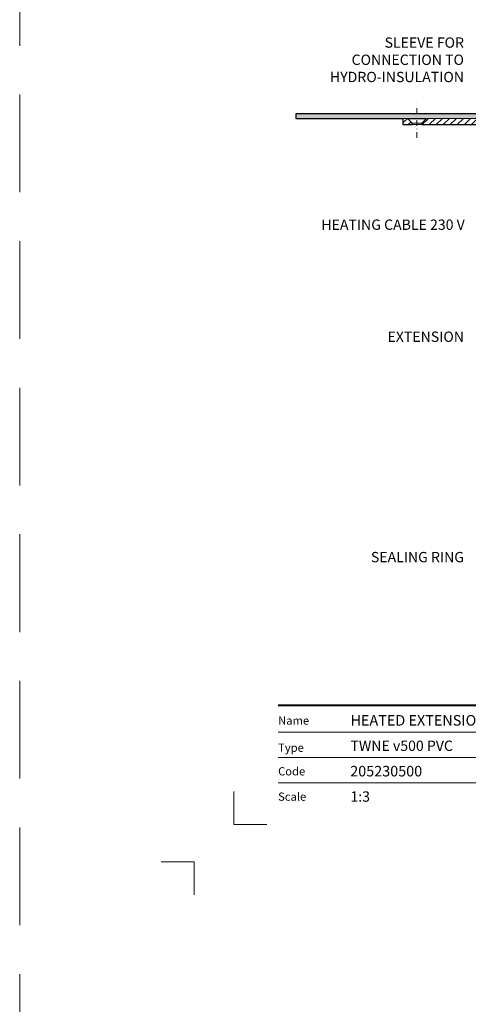
# Model space of a CAD drawing. Units: millimetres. Extents: x -3781 to 4288, y 14249 to 22753.
# Drawn here: x 1657 to 1944, y 15371 to 16001 of the extents above; entities that cross this region are included whole.
import ezdxf
from ezdxf.enums import TextEntityAlignment as Align

# ---------------------------------------------------------------- set-up
doc = ezdxf.new("R2010")
doc.units = ezdxf.units.MM
doc.linetypes.add('DASHDOT2', pattern=[0.5, 0.25, -0.125, 0, -0.125])
doc.linetypes.add('HIDDEN2', pattern=[0.1875, 0.125, -0.0625])
doc.layers.get('DEFPOINTS').update_dxf_attribs({"color": 254, "lineweight": 30})
for name, color, linetype, lineweight in [('TOPWET_TENKOU', 142, 'Continuous', 13), ('TOPWET_TLUSTOU', 142, 'Continuous', 30), ('TOPWET_VYKRESOVE_POLE', 254, 'Continuous', 13), ('TOPWET_ČEŠTINA', 225, 'Continuous', 13)]:
    doc.layers.add(name, color=color, linetype=linetype, lineweight=lineweight)
doc.layers.add('Vrstva 4', color=255, linetype='Continuous')
doc.layers.add('Vrstva 5', color=250, linetype='Continuous')
doc.styles.add('BOLD_ARIAL_NARROW', font='ARIALNB.TTF')
doc.styles.add('REGULAR_ARIAL_NARROW', font='ARIALN.TTF')

# ---------------------------------------------------------------- blocks, each defined once
blk = doc.blocks.new('*U141')
at = {"layer": 'Vrstva 4', "color": 8, "lineweight": 5, "ltscale": 0.1, "true_color": 0x828282}
for points in [[(-98.5, 8), (-105.5, 8), (-105.5, 15)], [(-114, -7), (-114, 0), (-121, 0)]]:
    blk.add_lwpolyline(points, dxfattribs=at)
at = {"layer": 'Vrstva 5', "color": 7, "lineweight": 40}
blk.add_lwpolyline([(-96.09, 33.44), (79.05, 33.44)], dxfattribs=at)
at = {"layer": 'Vrstva 5', "color": 7, "lineweight": 9}
for points in [[(-96.09, 27.66), (15.91, 27.66)], [(-96.09, 22.25), (15.76, 22.25)], [(-96.09, 16.85), (15.76, 16.85)]]:
    blk.add_lwpolyline(points, dxfattribs=at)
at = {"color": 7, "char_height": 1.75, "attachment_point": 7, "style": 'REGULAR_ARIAL_NARROW'}
for s, insert in [('{\\fHelvetica Neue LT Com 45 Light|b0|i0|c0|p34;Name}', (-96.09, 29.26)), ('{\\fHelvetica Neue LT Com 45 Light|b0|i0|c0|p34;Type}', (-96.09, 23.47)), ('{\\fHelvetica Neue LT Com 45 Light|b0|i0|c0|p34;Code}', (-96.09, 18.44)), ('{\\fHelvetica Neue LT Com 45 Light|b0|i0|c0|p34;Scale}', (-96.09, 13.04))]:
    blk.add_mtext(s, dxfattribs=dict(at, insert=insert))
at = {"color": 7}
for tag, height, style, p in [('01_OZNAČENÍ_VÝKRESU', 3, 'BOLD_ARIAL_NARROW', (87.5, 284.23)), ('08_REZERVNÍ_POLE', 2.25, 'REGULAR_ARIAL_NARROW', (5.16, 12.83))]:
    blk.add_attdef(tag, text='', height=height, dxfattribs=dict(at, style=style)).set_placement(p, align=Align.RIGHT)
for tag, p, style in [('03_TYP', (-80.68, 23.66), 'BOLD_ARIAL_NARROW'), ('06_VÁHA_KG', (-7.96, 23.66), 'REGULAR_ARIAL_NARROW'), ('04_KÓD_NEBO_PODNADPIS', (-82.11, 18.23), 'REGULAR_ARIAL_NARROW'), ('07_MATERIÁL', (-7.96, 18.23), 'REGULAR_ARIAL_NARROW'), ('05_MĚŘÍTKO', (-80.68, 12.83), 'REGULAR_ARIAL_NARROW')]:
    blk.add_attdef(tag, p, '', height=2.25, dxfattribs=dict(at, style=style))

msp = doc.modelspace()

# ---------------------------------------------------------------- hatches: boundary and pattern name
at = {"layer": 'TOPWET_TENKOU', "ltscale": 40}
h = msp.add_hatch(dxfattribs=at)
h.set_pattern_fill('DOTS', color=256, scale=0.5, angle=60)
h.set_pattern_definition([(60, (-7586, -5503), (-0.488970164, 0.740578832), [0, -0.79375])])
edge = h.paths.add_edge_path()
edge.add_line((1988.07, 15936.5), (1991.24, 15931.02))
edge.add_arc((1993.84, 15932.52), 3, 210, 270)
edge.add_line((1993.84, 15929.52), (2004.39, 15929.52))
edge.add_arc((2004.39, 15928.52), 1, 15, 90, ccw=False)
edge.add_line((2005.36, 15928.78), (2007.05, 15922.45))
edge.add_line((2007.05, 15922.45), (2008.98, 15922.97))
edge.add_line((2008.98, 15922.97), (2007.29, 15929.29))
edge.add_arc((2004.39, 15928.52), 3, 15, 90)
edge.add_line((2004.39, 15931.52), (1995.57, 15931.52))
edge.add_arc((1995.57, 15933.52), 2, 210, 270, ccw=False)
edge.add_line((1993.84, 15932.52), (1990.67, 15938))
edge.add_arc((1985.47, 15935), 6, 30, 90)
edge.add_line((1985.47, 15941), (1833.37, 15941))
edge.add_line((1833.37, 15941), (1833.4, 15938))
edge.add_line((1833.4, 15938), (1985.47, 15938))
edge.add_arc((1985.47, 15935), 3, 30, 90, ccw=False)
h = msp.add_hatch(dxfattribs=at)
h.set_pattern_fill('LINE', color=256, angle=45)
h.set_pattern_definition([(45, (-27, -1103), (-2.24506403, 2.24506403), [])])
edge = h.paths.add_edge_path()
edge.add_line((2023.89, 15901), (2023.89, 15861))
edge.add_line((2023.89, 15861), (2026.89, 15859))
edge.add_line((2026.89, 15859), (2026.89, 15902.97))
edge.add_arc((2024.89, 15902.97), 2, 0, 90)
edge.add_line((2024.89, 15904.97), (2018.89, 15904.97))
edge.add_line((2018.89, 15904.97), (2015.37, 15904.97))
edge.add_arc((2015.37, 15906.97), 2, 180, 270, ccw=False)
edge.add_line((2013.37, 15906.97), (2013.37, 15910.95))
edge.add_line((2013.37, 15910.95), (2011.32, 15919.75))
edge.add_arc((2010.34, 15919.52), 1, 13.136, 90)
edge.add_line((2010.34, 15920.52), (2009.1, 15920.52))
edge.add_arc((2009.1, 15922.52), 2, 195, 270, ccw=False)
edge.add_line((2007.17, 15922), (2005.36, 15928.78))
edge.add_arc((2004.39, 15928.52), 1, 15, 90)
edge.add_line((2004.39, 15929.52), (1993.84, 15929.52))
edge.add_arc((1993.84, 15932.52), 3, 210, 270, ccw=False)
edge.add_line((1991.24, 15931.02), (1988.07, 15936.5))
edge.add_arc((1985.47, 15935), 3, 30, 90)
edge.add_line((1985.47, 15938), (1916.87, 15938))
edge.add_line((1916.87, 15938), (1913.87, 15935))
edge.add_line((1913.87, 15935), (1913.87, 15934))
edge.add_line((1913.87, 15934), (1982.01, 15934))
edge.add_arc((1982.01, 15931), 3, 30, 90, ccw=False)
edge.add_line((1984.61, 15932.5), (1988.93, 15925.02))
edge.add_arc((1991.53, 15926.52), 3, 210, 270)
edge.add_line((1991.53, 15923.52), (1998.29, 15923.52))
edge.add_arc((1998.29, 15920.52), 3, 15, 90, ccw=False)
edge.add_line((2001.18, 15921.29), (2003.34, 15913.26))
edge.add_arc((2004.3, 15913.52), 1, 195, 270)
edge.add_line((2004.3, 15912.52), (2004.39, 15912.52))
edge.add_arc((2004.39, 15911.52), 1, 0, 90, ccw=False)
edge.add_line((2005.39, 15911.52), (2005.39, 15903))
edge.add_arc((2006.39, 15903), 1, 180, 270)
edge.add_line((2006.39, 15902), (2022.89, 15902))
edge.add_arc((2022.89, 15901), 1, 0, 90, ccw=False)
h.paths.add_polyline_path([(1907.87, 15934), (1901.87, 15934), (1901.87, 15938), (1904.87, 15938), (1907.87, 15935)])
edge = h.paths.add_edge_path()
edge.add_line((2023.89, 15776.47), (2023.89, 15900.97))
edge.add_arc((2022.89, 15900.97), 1, 0, 90)
edge.add_line((2022.89, 15901.97), (2020.89, 15901.97))
edge.add_line((2020.89, 15901.97), (2020.89, 15775.82))
edge.add_line((2020.89, 15767.82), (2020.89, 15730.97))
edge.add_line((2020.89, 15730.97), (2023.89, 15727.97))
edge.add_line((2023.89, 15727.97), (2023.89, 15768.47))
edge = h.paths.add_edge_path()
edge.add_arc((2016.22, 15851), 9, 181.00509, 270)
edge.add_line((2016.22, 15842), (2020.88, 15842))
edge.add_line((2020.88, 15842), (2020.88, 15844))
edge.add_line((2020.88, 15844), (2016.22, 15844))
edge.add_arc((2016.22, 15851), 7, 181.00509, 270, ccw=False)
edge.add_line((2009.22, 15850.87), (2008.38, 15902))
edge.add_line((2008.38, 15902), (2006.38, 15902))
edge.add_line((2006.38, 15902), (2007.22, 15850.84))
edge = h.paths.add_edge_path(flags=17)
edge.add_arc((2006.38, 15902), 2, 119.62269, 270.94616, ccw=False)

# ---------------------------------------------------------------- linework, layer by layer
at = {"layer": 'DEFPOINTS', "linetype": 'HIDDEN2', "lineweight": 5, "ltscale": 500}
msp.add_line((1657.03, 14297), (1657.03, 22753.09), dxfattribs=at)
at = {"layer": 'TOPWET_TENKOU', "ltscale": 40}
for p, q in [((1907.87, 15935), (1913.87, 15935)), ((1907.87, 15934), (1913.87, 15934))]:
    msp.add_line(p, q, dxfattribs=at)
at = {"layer": 'TOPWET_TENKOU', "linetype": 'DASHDOT2', "ltscale": 15}
msp.add_lwpolyline([(1910.87, 15925.54), (1910.87, 15948.47)], dxfattribs=at)
at = {"layer": 'TOPWET_TENKOU', "ltscale": 40}
msp.add_lwpolyline([(1988.07, 15936.5), (1991.24, 15931.02, 0.267949), (1993.84, 15929.52), (2004.39, 15929.52, -0.339454), (2005.36, 15928.78), (2007.05, 15922.45), (2008.98, 15922.97), (2007.29, 15929.29, 0.339454), (2004.39, 15931.52), (1995.57, 15931.52, -0.267949), (1993.84, 15932.52), (1990.67, 15938, 0.267949), (1985.47, 15941), (1833.37, 15941), (1833.4, 15938), (1985.47, 15938, -0.267949)], format="xyb", close=True, dxfattribs=at)
msp.add_lwpolyline([(1907.87, 15934), (1901.87, 15934), (1901.87, 15938), (1904.87, 15938), (1907.87, 15935)], close=True, dxfattribs=at)
msp.add_lwpolyline([(1985.47, 15938), (1916.87, 15938), (1913.87, 15935), (1913.87, 15934), (1982.01, 15934, -0.267949)], format="xyb", dxfattribs=at)
at = {"layer": 'TOPWET_TLUSTOU', "ltscale": 40}
msp.add_lwpolyline([(1985.47, 15941), (1833.37, 15941), (1833.4, 15938), (1901.87, 15938), (1901.87, 15934), (1907.87, 15934), (1907.87, 15935), (1904.87, 15938), (1916.87, 15938), (1913.87, 15935), (1913.87, 15934), (1982.01, 15934, -0.267949)], format="xyb", dxfattribs=at)

# ---------------------------------------------------------------- block references
at = {"layer": 'TOPWET_VYKRESOVE_POLE', "ltscale": 40}
ref = msp.add_blockref('*U141', (2110.39, 15462.5), dxfattribs=dict(at, xscale=3, yscale=3, zscale=3))
ref.add_attrib('02_NADPIS_HLAVNÍ', 'HEATED EXTENSION FOR ROOF OUTLETS', (1868.36, 15549.67), dxfattribs={"layer": '0', "color": 7, "height": 6.75, "style": 'BOLD_ARIAL_NARROW'})
ref.add_attrib('05_TYP', 'TWNE v500 PVC', (1868.36, 15533.48), dxfattribs={"layer": '0', "color": 7, "height": 6.6, "style": 'BOLD_ARIAL_NARROW'})
ref.add_attrib('04_KÓD_NEBO_PODNADPIS', '  205230500', (1864.07, 15517.18), dxfattribs={"layer": '0', "color": 7, "height": 6.75, "style": 'REGULAR_ARIAL_NARROW'})
ref.add_attrib('06_MĚŘÍTKO', '1:3', (1868.36, 15501), dxfattribs={"layer": '0', "color": 7, "height": 6.6, "style": 'REGULAR_ARIAL_NARROW'})

# ---------------------------------------------------------------- texts
at = {"layer": 'TOPWET_ČEŠTINA', "ltscale": 40, "char_height": 6.6, "attachment_point": 6, "style": 'REGULAR_ARIAL_NARROW'}
for s, insert, width in [('SLEEVE FOR CONNECTION TO HYDRO-INSULATION', (1940.89, 15974.62), 106.3109), ('HEATING CABLE 230 V', (1941.39, 15869.16), 97.376), ('EXTENSION', (1940.89, 15797.52), 106.3109), ('SEALING RING', (1940.89, 15656.58), 106.3109)]:
    msp.add_mtext(s, dxfattribs=dict(at, insert=insert, width=width))

doc.saveas('drawing.dxf')
